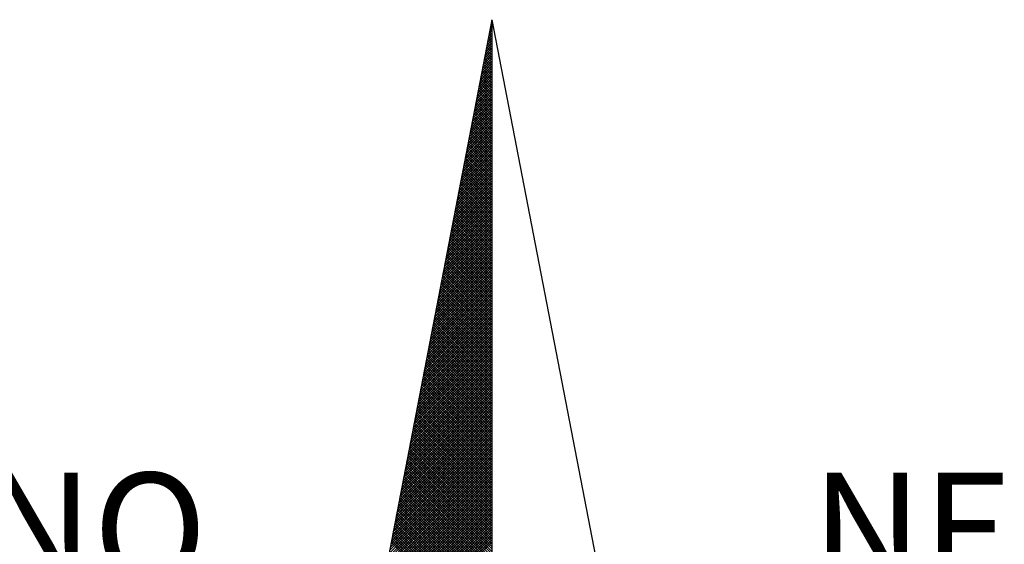
# Model space of a CAD drawing. Extents: x 178611 to 178908, y 1667242 to 1667662.
# Drawn here: x 178852 to 178864, y 1667607 to 1667613 of the extents above; entities that cross this region are included whole.
import ezdxf

# ---------------------------------------------------------------- set-up
doc = ezdxf.new("R2010")
doc.units = 0
doc.header["$LTSCALE"] = 5
doc.header["$MEASUREMENT"] = 0
doc.layers.get('0').update_dxf_attribs({"linetype": 'CONTINUOUS'})
doc.layers.add('NORTE', color=7, linetype='CONTINUOUS')
doc.styles.add('ROMANT', font='romant', dxfattribs={"height": 0.2})

# ---------------------------------------------------------------- blocks, each defined once
blk = doc.blocks.new('*X25')
at = {"color": 0}
for p, q in [((182559.3401, 1662942.1594), (182559.3378, 1662942.1617)), ((182559.3392, 1662942.1687), (182559.3401, 1662942.1696)), ((182559.3223, 1662942.0811), (182559.3401, 1662942.0989)), ((182559.3401, 1662942.0887), (182559.3264, 1662942.1024)), ((182559.3265, 1662942.103), (182559.3401, 1662942.1166)), ((182559.3401, 1662942.1064), (182559.3293, 1662942.1172)), ((182559.3308, 1662942.1249), (182559.3401, 1662942.1343)), ((182559.3401, 1662942.1241), (182559.3321, 1662942.132)), ((182559.335, 1662942.1468), (182559.3401, 1662942.1519)), ((182559.3401, 1662942.1417), (182559.335, 1662942.1469)), ((182559.3054, 1662941.9935), (182559.3401, 1662942.0282)), ((182559.3096, 1662942.0154), (182559.3401, 1662942.0459)), ((182559.3401, 1662942.0003), (182559.3121, 1662942.0283)), ((182559.3138, 1662942.0373), (182559.3401, 1662942.0636)), ((182559.3401, 1662942.018), (182559.315, 1662942.0431)), ((182559.3401, 1662942.0357), (182559.3178, 1662942.0579)), ((182559.3181, 1662942.0592), (182559.3401, 1662942.0812)), ((182559.3401, 1662942.0533), (182559.3207, 1662942.0728)), ((182559.3401, 1662942.071), (182559.3235, 1662942.0876)), ((182559.2885, 1662941.9059), (182559.3401, 1662941.9575)), ((182559.2927, 1662941.9278), (182559.3401, 1662941.9752)), ((182559.2969, 1662941.9497), (182559.3401, 1662941.9928)), ((182559.3401, 1662941.9119), (182559.2978, 1662941.9542)), ((182559.3401, 1662941.9296), (182559.3007, 1662941.969)), ((182559.3012, 1662941.9716), (182559.3401, 1662942.0105)), ((182559.3401, 1662941.9473), (182559.3035, 1662941.9839)), ((182559.3401, 1662941.965), (182559.3064, 1662941.9987)), ((182559.3401, 1662941.9826), (182559.3093, 1662942.0135)), ((182559.2716, 1662941.8183), (182559.3401, 1662941.8868)), ((182559.2758, 1662941.8402), (182559.3401, 1662941.9045)), ((182559.28, 1662941.8621), (182559.3401, 1662941.9221)), ((182559.2843, 1662941.884), (182559.3401, 1662941.9398)), ((182559.3401, 1662941.8412), (182559.2864, 1662941.8949)), ((182559.3401, 1662941.8589), (182559.2892, 1662941.9098)), ((182559.3401, 1662941.8766), (182559.2921, 1662941.9246)), ((182559.3401, 1662941.8942), (182559.295, 1662941.9394)), ((182559.2547, 1662941.7306), (182559.3401, 1662941.8161)), ((182559.2589, 1662941.7525), (182559.3401, 1662941.8337)), ((182559.2631, 1662941.7744), (182559.3401, 1662941.8514)), ((182559.2674, 1662941.7964), (182559.3401, 1662941.8691)), ((182559.3401, 1662941.7528), (182559.2721, 1662941.8208)), ((182559.3401, 1662941.7705), (182559.2749, 1662941.8357)), ((182559.3401, 1662941.7882), (182559.2778, 1662941.8505)), ((182559.3401, 1662941.8059), (182559.2807, 1662941.8653)), ((182559.3401, 1662941.8235), (182559.2835, 1662941.8801)), ((182559.242, 1662941.6649), (182559.3401, 1662941.763)), ((182559.2462, 1662941.6868), (182559.3401, 1662941.7807)), ((182559.2505, 1662941.7087), (182559.3401, 1662941.7984)), ((182559.3401, 1662941.6644), (182559.2578, 1662941.7468)), ((182559.3401, 1662941.6821), (182559.2606, 1662941.7616)), ((182559.3401, 1662941.6998), (182559.2635, 1662941.7764)), ((182559.3401, 1662941.7175), (182559.2664, 1662941.7912)), ((182559.3401, 1662941.7351), (182559.2692, 1662941.806)), ((182559.2251, 1662941.5773), (182559.3401, 1662941.6923)), ((182559.2293, 1662941.5992), (182559.3401, 1662941.71)), ((182559.2335, 1662941.6211), (182559.3401, 1662941.7277)), ((182559.2378, 1662941.643), (182559.3401, 1662941.7454)), ((182559.3401, 1662941.5937), (182559.2464, 1662941.6875)), ((182559.3401, 1662941.6114), (182559.2492, 1662941.7023)), ((182559.3401, 1662941.6291), (182559.2521, 1662941.7171)), ((182559.3401, 1662941.6468), (182559.2549, 1662941.7319)), ((182559.2082, 1662941.4897), (182559.3401, 1662941.6216)), ((182559.2124, 1662941.5116), (182559.3401, 1662941.6393)), ((182559.2166, 1662941.5335), (182559.3401, 1662941.657)), ((182559.2209, 1662941.5554), (182559.3401, 1662941.6746)), ((182559.3401, 1662941.5053), (182559.2321, 1662941.6134)), ((182559.3401, 1662941.523), (182559.2349, 1662941.6282)), ((182559.3401, 1662941.5407), (182559.2378, 1662941.643)), ((182559.3401, 1662941.5584), (182559.2406, 1662941.6578)), ((182559.3401, 1662941.576), (182559.2435, 1662941.6727)), ((182559.1913, 1662941.4021), (182559.3401, 1662941.5509)), ((182559.1955, 1662941.424), (182559.3401, 1662941.5686)), ((182559.1997, 1662941.4459), (182559.3401, 1662941.5863)), ((182559.204, 1662941.4678), (182559.3401, 1662941.6039)), ((182559.3401, 1662941.4346), (182559.2206, 1662941.5541)), ((182559.3401, 1662941.4523), (182559.2235, 1662941.5689)), ((182559.3401, 1662941.47), (182559.2263, 1662941.5838)), ((182559.3401, 1662941.4877), (182559.2292, 1662941.5986)), ((182559.1744, 1662941.3145), (182559.3401, 1662941.4802)), ((182559.1786, 1662941.3364), (182559.3401, 1662941.4979)), ((182559.1828, 1662941.3583), (182559.3401, 1662941.5155)), ((182559.1871, 1662941.3802), (182559.3401, 1662941.5332)), ((182559.3401, 1662941.3462), (182559.2063, 1662941.48)), ((182559.3401, 1662941.3639), (182559.2092, 1662941.4948)), ((182559.3401, 1662941.3816), (182559.212, 1662941.5097)), ((182559.3401, 1662941.3993), (182559.2149, 1662941.5245)), ((182559.3401, 1662941.4169), (182559.2178, 1662941.5393)), ((182559.1575, 1662941.2268), (182559.3401, 1662941.4095)), ((182559.1617, 1662941.2488), (182559.3401, 1662941.4272)), ((182559.1659, 1662941.2707), (182559.3401, 1662941.4448)), ((182559.1702, 1662941.2926), (182559.3401, 1662941.4625)), ((182559.3401, 1662941.2579), (182559.192, 1662941.4059)), ((182559.3401, 1662941.2755), (182559.1949, 1662941.4207)), ((182559.3401, 1662941.2932), (182559.1977, 1662941.4356)), ((182559.3401, 1662941.3109), (182559.2006, 1662941.4504)), ((182559.3401, 1662941.3286), (182559.2035, 1662941.4652)), ((182559.1406, 1662941.1392), (182559.3401, 1662941.3388)), ((182559.1448, 1662941.1611), (182559.3401, 1662941.3564)), ((182559.149, 1662941.183), (182559.3401, 1662941.3741)), ((182559.1533, 1662941.2049), (182559.3401, 1662941.3918)), ((182559.3401, 1662941.1871), (182559.1806, 1662941.3467)), ((182559.3401, 1662941.2048), (182559.1835, 1662941.3615)), ((182559.3401, 1662941.2225), (182559.1863, 1662941.3763)), ((182559.3401, 1662941.2402), (182559.1892, 1662941.3911)), ((182559.1237, 1662941.0516), (182559.3401, 1662941.2681)), ((182559.1279, 1662941.0735), (182559.3401, 1662941.2857)), ((182559.1321, 1662941.0954), (182559.3401, 1662941.3034)), ((182559.1363, 1662941.1173), (182559.3401, 1662941.3211)), ((182559.3401, 1662941.0988), (182559.1663, 1662941.2726)), ((182559.3401, 1662941.1164), (182559.1692, 1662941.2874)), ((182559.3401, 1662941.1341), (182559.172, 1662941.3022)), ((182559.3401, 1662941.1518), (182559.1749, 1662941.317)), ((182559.3401, 1662941.1695), (182559.1777, 1662941.3318)), ((182559.111, 1662940.9859), (182559.3401, 1662941.215)), ((182559.1152, 1662941.0078), (182559.3401, 1662941.2327)), ((182559.1194, 1662941.0297), (182559.3401, 1662941.2504)), ((182559.3401, 1662941.0104), (182559.152, 1662941.1985)), ((182559.3401, 1662941.028), (182559.1549, 1662941.2133)), ((182559.3401, 1662941.0457), (182559.1577, 1662941.2281)), ((182559.3401, 1662941.0634), (182559.1606, 1662941.2429)), ((182559.3401, 1662941.0811), (182559.1634, 1662941.2577)), ((182559.0941, 1662940.8983), (182559.3401, 1662941.1443)), ((182559.0983, 1662940.9202), (182559.3401, 1662941.162)), ((182559.1025, 1662940.9421), (182559.3401, 1662941.1797)), ((182559.1068, 1662940.964), (182559.3401, 1662941.1973)), ((182559.3401, 1662940.9397), (182559.1406, 1662941.1392)), ((182559.3401, 1662940.9573), (182559.1434, 1662941.154)), ((182559.3401, 1662940.975), (182559.1463, 1662941.1688)), ((182559.3401, 1662940.9927), (182559.1491, 1662941.1837)), ((182559.0772, 1662940.8107), (182559.3401, 1662941.0736)), ((182559.0814, 1662940.8326), (182559.3401, 1662941.0913)), ((182559.0856, 1662940.8545), (182559.3401, 1662941.109)), ((182559.0899, 1662940.8764), (182559.3401, 1662941.1266)), ((182559.3401, 1662940.8513), (182559.1263, 1662941.0651)), ((182559.3401, 1662940.8689), (182559.1291, 1662941.0799)), ((182559.3401, 1662940.8866), (182559.132, 1662941.0947)), ((182559.3401, 1662940.9043), (182559.1348, 1662941.1096)), ((182559.3401, 1662940.922), (182559.1377, 1662941.1244)), ((182559.0603, 1662940.7231), (182559.3401, 1662941.0029)), ((182559.0645, 1662940.745), (182559.3401, 1662941.0206)), ((182559.0687, 1662940.7669), (182559.3401, 1662941.0382)), ((182559.073, 1662940.7888), (182559.3401, 1662941.0559)), ((182559.3401, 1662940.7806), (182559.1148, 1662941.0058)), ((182559.3401, 1662940.7982), (182559.1177, 1662941.0206)), ((182559.3401, 1662940.8159), (182559.1206, 1662941.0355)), ((182559.3401, 1662940.8336), (182559.1234, 1662941.0503)), ((182559.0434, 1662940.6354), (182559.3401, 1662940.9322)), ((182559.0476, 1662940.6573), (182559.3401, 1662940.9499)), ((182559.0518, 1662940.6793), (182559.3401, 1662940.9675)), ((182559.056, 1662940.7012), (182559.3401, 1662940.9852)), ((182559.3401, 1662940.6922), (182559.1005, 1662940.9317)), ((182559.3401, 1662940.7098), (182559.1034, 1662940.9466)), ((182559.3401, 1662940.7275), (182559.1063, 1662940.9614)), ((182559.3401, 1662940.7452), (182559.1091, 1662940.9762)), ((182559.3401, 1662940.7629), (182559.112, 1662940.991)), ((182559.0265, 1662940.5478), (182559.3401, 1662940.8615)), ((182559.0307, 1662940.5697), (182559.3401, 1662940.8791)), ((182559.0349, 1662940.5916), (182559.3401, 1662940.8968)), ((182559.0391, 1662940.6135), (182559.3401, 1662940.9145)), ((182559.3401, 1662940.6038), (182559.0862, 1662940.8576)), ((182559.3401, 1662940.6215), (182559.0891, 1662940.8725)), ((182559.3401, 1662940.6391), (182559.092, 1662940.8873)), ((182559.3401, 1662940.6568), (182559.0948, 1662940.9021)), ((182559.3401, 1662940.6745), (182559.0977, 1662940.9169)), ((182559.0096, 1662940.4602), (182559.3401, 1662940.7908)), ((182559.0138, 1662940.4821), (182559.3401, 1662940.8084)), ((182559.018, 1662940.504), (182559.3401, 1662940.8261)), ((182559.0222, 1662940.5259), (182559.3401, 1662940.8438)), ((182559.3401, 1662940.5331), (182559.0748, 1662940.7984)), ((182559.3401, 1662940.5507), (182559.0777, 1662940.8132)), ((182559.3401, 1662940.5684), (182559.0805, 1662940.828)), ((182559.3401, 1662940.5861), (182559.0834, 1662940.8428)), ((182558.9927, 1662940.3726), (182559.3401, 1662940.7201)), ((182558.9969, 1662940.3945), (182559.3401, 1662940.7377)), ((182559.0011, 1662940.4164), (182559.3401, 1662940.7554)), ((182559.0053, 1662940.4383), (182559.3401, 1662940.7731)), ((182559.3401, 1662940.4447), (182559.0605, 1662940.7243)), ((182559.3401, 1662940.4624), (182559.0634, 1662940.7391)), ((182559.3401, 1662940.48), (182559.0662, 1662940.7539)), ((182559.3401, 1662940.4977), (182559.0691, 1662940.7687)), ((182559.3401, 1662940.5154), (182559.0719, 1662940.7836)), ((182558.98, 1662940.3069), (182559.3401, 1662940.667)), ((182558.9842, 1662940.3288), (182559.3401, 1662940.6847)), ((182558.9884, 1662940.3507), (182559.3401, 1662940.7024)), ((182559.3401, 1662940.374), (182559.0491, 1662940.665)), ((182559.3401, 1662940.3916), (182559.0519, 1662940.6798)), ((182559.3401, 1662940.4093), (182559.0548, 1662940.6946)), ((182559.3401, 1662940.427), (182559.0576, 1662940.7095)), ((182558.9631, 1662940.2193), (182559.3401, 1662940.5963)), ((182558.9673, 1662940.2412), (182559.3401, 1662940.614)), ((182558.9715, 1662940.2631), (182559.3401, 1662940.6317)), ((182558.9757, 1662940.285), (182559.3401, 1662940.6493)), ((182559.3401, 1662940.2856), (182559.0348, 1662940.5909)), ((182559.3401, 1662940.3033), (182559.0376, 1662940.6057)), ((182559.3401, 1662940.3209), (182559.0405, 1662940.6205)), ((182559.3401, 1662940.3386), (182559.0434, 1662940.6354)), ((182559.3401, 1662940.3563), (182559.0462, 1662940.6502)), ((182558.9462, 1662940.1317), (182559.3401, 1662940.5256)), ((182558.9504, 1662940.1536), (182559.3401, 1662940.5433)), ((182558.9546, 1662940.1755), (182559.3401, 1662940.561)), ((182558.9588, 1662940.1974), (182559.3401, 1662940.5786)), ((182559.3401, 1662940.1972), (182559.0205, 1662940.5168)), ((182559.3401, 1662940.2149), (182559.0233, 1662940.5316)), ((182559.3401, 1662940.2325), (182559.0262, 1662940.5465)), ((182559.3401, 1662940.2502), (182559.0291, 1662940.5613)), ((182559.3401, 1662940.2679), (182559.0319, 1662940.5761)), ((182558.9293, 1662940.044), (182559.3401, 1662940.4549)), ((182558.9335, 1662940.0659), (182559.3401, 1662940.4726)), ((182558.9377, 1662940.0878), (182559.3401, 1662940.4902)), ((182558.9419, 1662940.1098), (182559.3401, 1662940.5079)), ((182559.3401, 1662940.1265), (182559.009, 1662940.4575)), ((182559.3401, 1662940.1442), (182559.0119, 1662940.4724)), ((182559.3401, 1662940.1618), (182559.0148, 1662940.4872)), ((182559.3401, 1662940.1795), (182559.0176, 1662940.502)), ((182558.9124, 1662939.9564), (182559.3401, 1662940.3842)), ((182558.9166, 1662939.9783), (182559.3401, 1662940.4019)), ((182558.9208, 1662940.0002), (182559.3401, 1662940.4195)), ((182558.925, 1662940.0221), (182559.3401, 1662940.4372)), ((182559.3401, 1662940.0381), (182558.9947, 1662940.3835)), ((182559.3401, 1662940.0558), (182558.9976, 1662940.3983)), ((182559.3401, 1662940.0734), (182559.0005, 1662940.4131)), ((182559.3401, 1662940.0911), (182559.0033, 1662940.4279)), ((182559.3401, 1662940.1088), (182559.0062, 1662940.4427)), ((182558.8955, 1662939.8688), (182559.3401, 1662940.3135)), ((182558.8997, 1662939.8907), (182559.3401, 1662940.3311)), ((182558.9039, 1662939.9126), (182559.3401, 1662940.3488)), ((182558.9081, 1662939.9345), (182559.3401, 1662940.3665)), ((182559.3401, 1662939.9497), (182558.9805, 1662940.3094)), ((182559.3401, 1662939.9674), (182558.9833, 1662940.3242)), ((182559.3401, 1662939.9851), (182558.9862, 1662940.339)), ((182559.3401, 1662940.0027), (182558.989, 1662940.3538)), ((182559.3401, 1662940.0204), (182558.9919, 1662940.3686)), ((182558.8785, 1662939.7812), (182559.3401, 1662940.2428)), ((182558.8828, 1662939.8031), (182559.3401, 1662940.2604)), ((182558.887, 1662939.825), (182559.3401, 1662940.2781)), ((182558.8912, 1662939.8469), (182559.3401, 1662940.2958)), ((182559.3401, 1662939.879), (182558.969, 1662940.2501)), ((182559.3401, 1662939.8967), (182558.9719, 1662940.2649)), ((182559.3401, 1662939.9143), (182558.9747, 1662940.2797)), ((182559.3401, 1662939.932), (182558.9776, 1662940.2945)), ((182558.8659, 1662939.7155), (182559.3401, 1662940.1897)), ((182558.8701, 1662939.7374), (182559.3401, 1662940.2074)), ((182558.8743, 1662939.7593), (182559.3401, 1662940.2251)), ((182559.3401, 1662939.7906), (182558.9547, 1662940.176)), ((182559.3401, 1662939.8083), (182558.9576, 1662940.1908)), ((182559.3401, 1662939.826), (182558.9604, 1662940.2056)), ((182559.3401, 1662939.8436), (182558.9633, 1662940.2204)), ((182559.3401, 1662939.8613), (182558.9662, 1662940.2353)), ((182558.849, 1662939.6279), (182559.3401, 1662940.119)), ((182558.8532, 1662939.6498), (182559.3401, 1662940.1367)), ((182558.8574, 1662939.6717), (182559.3401, 1662940.1544)), ((182558.8616, 1662939.6936), (182559.3401, 1662940.172)), ((182559.3401, 1662939.7199), (182558.9433, 1662940.1167)), ((182559.3401, 1662939.7376), (182558.9461, 1662940.1315)), ((182559.3401, 1662939.7552), (182558.949, 1662940.1464)), ((182559.3401, 1662939.7729), (182558.9519, 1662940.1612)), ((182558.8321, 1662939.5402), (182559.3401, 1662940.0483)), ((182558.8363, 1662939.5622), (182559.3401, 1662940.066)), ((182558.8405, 1662939.5841), (182559.3401, 1662940.0837)), ((182558.8447, 1662939.606), (182559.3401, 1662940.1013)), ((182559.3401, 1662939.6315), (182558.929, 1662940.0426)), ((182559.3401, 1662939.6492), (182558.9318, 1662940.0574)), ((182559.3401, 1662939.6669), (182558.9347, 1662940.0723)), ((182559.3401, 1662939.6845), (182558.9376, 1662940.0871)), ((182559.3401, 1662939.7022), (182558.9404, 1662940.1019)), ((182558.8152, 1662939.4526), (182559.3401, 1662939.9776)), ((182558.8194, 1662939.4745), (182559.3401, 1662939.9953)), ((182558.8236, 1662939.4964), (182559.3401, 1662940.0129)), ((182558.8278, 1662939.5183), (182559.3401, 1662940.0306)), ((182559.3401, 1662939.5431), (182558.9147, 1662939.9685)), ((182559.3401, 1662939.5608), (182558.9176, 1662939.9834)), ((182559.3401, 1662939.5785), (182558.9204, 1662939.9982)), ((182559.3401, 1662939.5962), (182558.9233, 1662940.013)), ((182559.3401, 1662939.6138), (182558.9261, 1662940.0278)), ((182558.7982, 1662939.365), (182559.3401, 1662939.9069)), ((182558.8025, 1662939.3869), (182559.3401, 1662939.9246)), ((182558.8067, 1662939.4088), (182559.3401, 1662939.9422)), ((182558.8109, 1662939.4307), (182559.3401, 1662939.9599)), ((182559.3401, 1662939.4724), (182558.9033, 1662939.9093)), ((182559.3401, 1662939.4901), (182558.9061, 1662939.9241)), ((182559.3401, 1662939.5078), (182558.909, 1662939.9389)), ((182559.3401, 1662939.5254), (182558.9118, 1662939.9537)), ((182558.7813, 1662939.2774), (182559.3401, 1662939.8362)), ((182558.7856, 1662939.2993), (182559.3401, 1662939.8538)), ((182558.7898, 1662939.3212), (182559.3401, 1662939.8715)), ((182558.794, 1662939.3431), (182559.3401, 1662939.8892)), ((182559.3401, 1662939.384), (182558.889, 1662939.8352)), ((182559.3401, 1662939.4017), (182558.8918, 1662939.85)), ((182559.3401, 1662939.4194), (182558.8947, 1662939.8648)), ((182559.3401, 1662939.4371), (182558.8975, 1662939.8796)), ((182559.3401, 1662939.4547), (182558.9004, 1662939.8944)), ((182558.7644, 1662939.1898), (182559.3401, 1662939.7655)), ((182558.7687, 1662939.2117), (182559.3401, 1662939.7831)), ((182558.7729, 1662939.2336), (182559.3401, 1662939.8008)), ((182558.7771, 1662939.2555), (182559.3401, 1662939.8185)), ((182559.3401, 1662939.3133), (182558.8775, 1662939.7759)), ((182559.3401, 1662939.331), (182558.8804, 1662939.7907)), ((182559.3401, 1662939.3487), (182558.8832, 1662939.8055)), ((182559.3401, 1662939.3663), (182558.8861, 1662939.8203)), ((182558.7475, 1662939.1022), (182559.3401, 1662939.6947)), ((182558.7518, 1662939.1241), (182559.3401, 1662939.7124)), ((182558.756, 1662939.146), (182559.3401, 1662939.7301)), ((182558.7602, 1662939.1679), (182559.3401, 1662939.7478)), ((182559.3401, 1662939.2249), (182558.8632, 1662939.7018)), ((182559.3401, 1662939.2426), (182558.8661, 1662939.7166)), ((182559.3401, 1662939.2603), (182558.8689, 1662939.7314)), ((182559.3401, 1662939.278), (182558.8718, 1662939.7463)), ((182559.3401, 1662939.2956), (182558.8747, 1662939.7611)), ((182558.7349, 1662939.0365), (182559.3401, 1662939.6417)), ((182558.7391, 1662939.0584), (182559.3401, 1662939.6594)), ((182558.7433, 1662939.0803), (182559.3401, 1662939.6771)), ((182559.3401, 1662939.1365), (182558.8489, 1662939.6277)), ((182559.3401, 1662939.1542), (182558.8518, 1662939.6425)), ((182559.3401, 1662939.1719), (182558.8547, 1662939.6573)), ((182559.3401, 1662939.1896), (182558.8575, 1662939.6722)), ((182559.3401, 1662939.2072), (182558.8604, 1662939.687)), ((182558.7179, 1662938.9488), (182559.3401, 1662939.571)), ((182558.7222, 1662938.9707), (182559.3401, 1662939.5887)), ((182558.7264, 1662938.9927), (182559.3401, 1662939.6064)), ((182558.7306, 1662939.0146), (182559.3401, 1662939.624)), ((182559.3401, 1662939.0658), (182558.8375, 1662939.5684)), ((182559.3401, 1662939.0835), (182558.8404, 1662939.5833)), ((182559.3401, 1662939.1012), (182558.8432, 1662939.5981)), ((182559.3401, 1662939.1189), (182558.8461, 1662939.6129)), ((182558.701, 1662938.8612), (182559.3401, 1662939.5003)), ((182558.7053, 1662938.8831), (182559.3401, 1662939.518)), ((182558.7095, 1662938.905), (182559.3401, 1662939.5356)), ((182558.7137, 1662938.9269), (182559.3401, 1662939.5533)), ((182559.3401, 1662938.9774), (182558.8232, 1662939.4943)), ((182559.3401, 1662938.9951), (182558.8261, 1662939.5092)), ((182559.3401, 1662939.0128), (182558.8289, 1662939.524)), ((182559.3401, 1662939.0305), (182558.8318, 1662939.5388)), ((182559.3401, 1662939.0481), (182558.8346, 1662939.5536)), ((182558.6841, 1662938.7736), (182559.3401, 1662939.4296)), ((182558.6884, 1662938.7955), (182559.3401, 1662939.4473)), ((182558.6926, 1662938.8174), (182559.3401, 1662939.4649)), ((182558.6968, 1662938.8393), (182559.3401, 1662939.4826)), ((182559.3401, 1662938.889), (182558.8089, 1662939.4202)), ((182559.3401, 1662938.9067), (182558.8118, 1662939.4351)), ((182559.3401, 1662938.9244), (182558.8146, 1662939.4499)), ((182559.3401, 1662938.9421), (182558.8175, 1662939.4647)), ((182559.3401, 1662938.9598), (182558.8203, 1662939.4795)), ((182558.6672, 1662938.686), (182559.3401, 1662939.3589)), ((182558.6715, 1662938.7079), (182559.3401, 1662939.3765)), ((182558.6757, 1662938.7298), (182559.3401, 1662939.3942)), ((182558.6799, 1662938.7517), (182559.3401, 1662939.4119)), ((182559.3401, 1662938.8183), (182558.7975, 1662939.361)), ((182559.3401, 1662938.836), (182558.8003, 1662939.3758)), ((182559.3401, 1662938.8537), (182558.8032, 1662939.3906)), ((182559.3401, 1662938.8714), (182558.806, 1662939.4054)), ((182558.6503, 1662938.5984), (182559.3401, 1662939.2882)), ((182558.6546, 1662938.6203), (182559.3401, 1662939.3058)), ((182558.6588, 1662938.6422), (182559.3401, 1662939.3235)), ((182558.663, 1662938.6641), (182559.3401, 1662939.3412)), ((182559.3401, 1662938.7299), (182558.7832, 1662939.2869)), ((182559.3401, 1662938.7476), (182558.786, 1662939.3017)), ((182559.3401, 1662938.7653), (182558.7889, 1662939.3165)), ((182559.3401, 1662938.783), (182558.7917, 1662939.3313)), ((182559.3401, 1662938.8007), (182558.7946, 1662939.3462)), ((182558.6334, 1662938.5108), (182559.3401, 1662939.2174)), ((182558.6377, 1662938.5327), (182559.3401, 1662939.2351)), ((182558.6419, 1662938.5546), (182559.3401, 1662939.2528)), ((182558.6461, 1662938.5765), (182559.3401, 1662939.2705)), ((182559.3401, 1662938.6592), (182558.7717, 1662939.2276)), ((182559.3401, 1662938.6769), (182558.7746, 1662939.2424)), ((182559.3401, 1662938.6946), (182558.7775, 1662939.2572)), ((182559.3401, 1662938.7123), (182558.7803, 1662939.2721)), ((182558.6165, 1662938.4232), (182559.3401, 1662939.1467)), ((182558.6207, 1662938.4451), (182559.3401, 1662939.1644)), ((182558.625, 1662938.467), (182559.3401, 1662939.1821)), ((182558.6292, 1662938.4889), (182559.3401, 1662939.1998)), ((182559.3401, 1662938.5708), (182558.7574, 1662939.1535)), ((182559.3401, 1662938.5885), (182558.7603, 1662939.1683)), ((182559.3401, 1662938.6062), (182558.7632, 1662939.1832)), ((182559.3401, 1662938.6239), (182558.766, 1662939.198)), ((182559.3401, 1662938.6416), (182558.7689, 1662939.2128)), ((182558.6038, 1662938.3574), (182559.3401, 1662939.0937)), ((182558.6081, 1662938.3793), (182559.3401, 1662939.1114)), ((182558.6123, 1662938.4012), (182559.3401, 1662939.1291)), ((182559.3401, 1662938.4825), (182558.7431, 1662939.0794)), ((182559.3401, 1662938.5001), (182558.746, 1662939.0942)), ((182559.3401, 1662938.5178), (182558.7489, 1662939.1091)), ((182559.3401, 1662938.5355), (182558.7517, 1662939.1239)), ((182559.3401, 1662938.5532), (182558.7546, 1662939.1387)), ((182558.5869, 1662938.2698), (182559.3401, 1662939.023)), ((182558.5912, 1662938.2917), (182559.3401, 1662939.0407)), ((182558.5954, 1662938.3136), (182559.3401, 1662939.0583)), ((182558.5996, 1662938.3355), (182559.3401, 1662939.076)), ((182559.3401, 1662938.4117), (182558.7317, 1662939.0201)), ((182559.3401, 1662938.4294), (182558.7346, 1662939.035)), ((182559.3401, 1662938.4471), (182558.7374, 1662939.0498)), ((182559.3401, 1662938.4648), (182558.7403, 1662939.0646)), ((182558.57, 1662938.1822), (182559.3401, 1662938.9523)), ((182558.5743, 1662938.2041), (182559.3401, 1662938.97)), ((182558.5785, 1662938.226), (182559.3401, 1662938.9876)), ((182558.5827, 1662938.2479), (182559.3401, 1662939.0053)), ((182559.3401, 1662938.3234), (182558.7174, 1662938.9461)), ((182559.3401, 1662938.341), (182558.7203, 1662938.9609)), ((182559.3401, 1662938.3587), (182558.7231, 1662938.9757)), ((182559.3401, 1662938.3764), (182558.726, 1662938.9905)), ((182559.3401, 1662938.3941), (182558.7288, 1662939.0053)), ((182558.5531, 1662938.0946), (182559.3401, 1662938.8816)), ((182558.5574, 1662938.1165), (182559.3401, 1662938.8993)), ((182558.5616, 1662938.1384), (182559.3401, 1662938.9169)), ((182558.5658, 1662938.1603), (182559.3401, 1662938.9346)), ((182559.3401, 1662938.2526), (182558.706, 1662938.8868)), ((182559.3401, 1662938.2703), (182558.7088, 1662938.9016)), ((182559.3401, 1662938.288), (182558.7117, 1662938.9164)), ((182559.3401, 1662938.3057), (182558.7146, 1662938.9312)), ((182558.5362, 1662938.007), (182559.3401, 1662938.8109)), ((182558.5404, 1662938.0289), (182559.3401, 1662938.8285)), ((182558.5447, 1662938.0508), (182559.3401, 1662938.8462)), ((182558.5489, 1662938.0727), (182559.3401, 1662938.8639)), ((182559.3401, 1662938.1643), (182558.6917, 1662938.8127)), ((182559.3401, 1662938.1819), (182558.6945, 1662938.8275)), ((182559.3401, 1662938.1996), (182558.6974, 1662938.8423)), ((182559.3401, 1662938.2173), (182558.7003, 1662938.8571)), ((182559.3401, 1662938.235), (182558.7031, 1662938.872)), ((182558.5193, 1662937.9194), (182559.3401, 1662938.7402)), ((182558.5235, 1662937.9413), (182559.3401, 1662938.7578)), ((182558.5278, 1662937.9632), (182559.3401, 1662938.7755)), ((182558.532, 1662937.9851), (182559.3401, 1662938.7932)), ((182559.3401, 1662938.0759), (182558.6774, 1662938.7386)), ((182559.3401, 1662938.0935), (182558.6802, 1662938.7534)), ((182559.3401, 1662938.1112), (182558.6831, 1662938.7682)), ((182559.3401, 1662938.1289), (182558.686, 1662938.783)), ((182559.3401, 1662938.1466), (182558.6888, 1662938.7979)), ((182558.5024, 1662937.8317), (182559.3401, 1662938.6694)), ((182558.5066, 1662937.8536), (182559.3401, 1662938.6871)), ((182558.5109, 1662937.8756), (182559.3401, 1662938.7048)), ((182558.5151, 1662937.8975), (182559.3401, 1662938.7225)), ((182559.3401, 1662938.0052), (182558.6659, 1662938.6793)), ((182559.3401, 1662938.0228), (182558.6688, 1662938.6941)), ((182559.3401, 1662938.0405), (182558.6717, 1662938.709)), ((182559.3401, 1662938.0582), (182558.6745, 1662938.7238)), ((182558.4897, 1662937.766), (182559.3401, 1662938.6164)), ((182558.494, 1662937.7879), (182559.3401, 1662938.6341)), ((182558.4982, 1662937.8098), (182559.3401, 1662938.6518)), ((182559.3401, 1662937.9168), (182558.6517, 1662938.6052)), ((182559.3401, 1662937.9344), (182558.6545, 1662938.62)), ((182559.3401, 1662937.9521), (182558.6574, 1662938.6349)), ((182559.3401, 1662937.9698), (182558.6602, 1662938.6497)), ((182559.3401, 1662937.9875), (182558.6631, 1662938.6645)), ((182558.4728, 1662937.6784), (182559.3401, 1662938.5457)), ((182558.4771, 1662937.7003), (182559.3401, 1662938.5634)), ((182558.4813, 1662937.7222), (182559.3401, 1662938.5811)), ((182558.4855, 1662937.7441), (182559.3401, 1662938.5987)), ((182559.3401, 1662937.8461), (182558.6402, 1662938.546)), ((182559.3401, 1662937.8637), (182558.6431, 1662938.5608)), ((182559.3401, 1662937.8814), (182558.6459, 1662938.5756)), ((182559.3401, 1662937.8991), (182558.6488, 1662938.5904))]:
    blk.add_line(p, q, dxfattribs=at)
blk = doc.blocks.new('NORTEGEO')
at = {"layer": 'NORTE', "color": 7}
for q in [(-1.0785, 1.0785), (0, -6.6682), (1.0785, 1.0785)]:
    blk.add_line((0, 6.6682), q, dxfattribs=at)
at = {"layer": 'NORTE'}
blk.add_blockref('*X25', (-182559.3401, -1662935.5052), dxfattribs=at)
at = {"layer": 'NORTE', "color": 7, "style": 'ROMANT'}
for s, p in [('NO', (-3.5412, 2.7415)), ('NE', (2.2196, 2.7415))]:
    blk.add_text(s, height=0.78147, dxfattribs=at).set_placement(p)

msp = doc.modelspace()

# ---------------------------------------------------------------- block references
at = {"layer": 'NORTE', "ltscale": 0.75, "xscale": 1.790037972852588, "yscale": 1.790037972852588, "zscale": 1.790037972954514}
msp.add_blockref('NORTEGEO', (178857.451, 1667601.16), dxfattribs=at)

doc.saveas('drawing.dxf')
